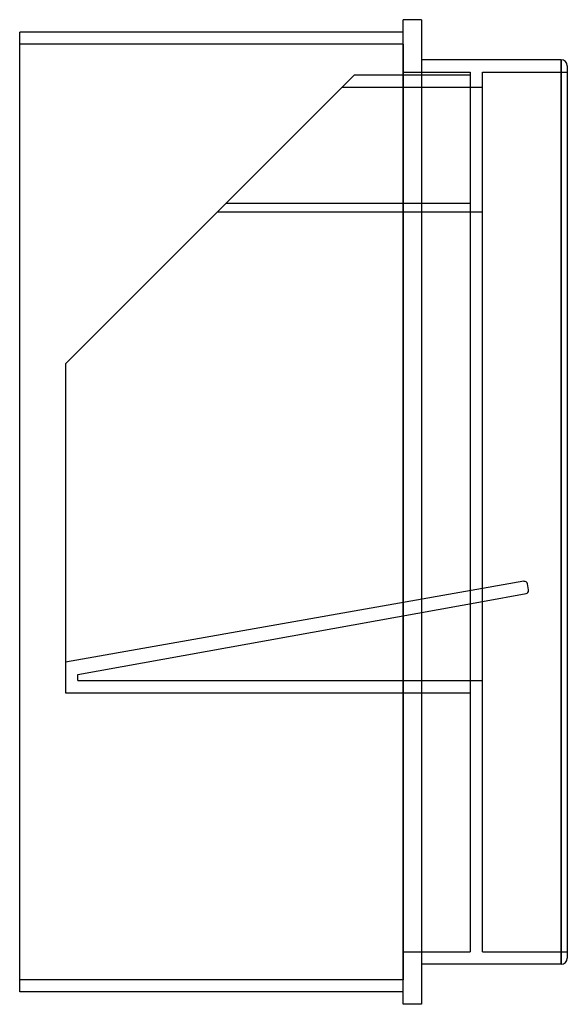
# Model space of a CAD drawing. Units: millimetres. Extents: x -44 to 45, y -80 to 80.
import ezdxf

# ---------------------------------------------------------------- set-up
doc = ezdxf.new("R2010")
doc.units = ezdxf.units.MM
doc.layers.add('HIDDEN', color=7, linetype='Continuous')
doc.layers.add('THICK', color=7, linetype='Continuous')

msp = doc.modelspace()

# ---------------------------------------------------------------- linework, layer by layer
at = {"layer": 'HIDDEN'}
for p, q in [((17.8, 76), (-44.5, 76)), ((17.8, 76), (17.8, 0)), ((43.5, 0), (43.5, 73.5)), ((9.85, 71), (-10.95, 50.2)), ((28.7, 71), (9.85, 71)), ((17.8, 71.5), (28.7, 71.5)), ((28.7, 71.5), (28.7, 0)), ((30.7, 0), (30.7, 71.5)), ((30.7, 71.5), (44.5, 71.5)), ((30.7, 69), (7.85, 69)), ((-10.95, 50.2), (-37.05, 24.1)), ((-10.95, 50.2), (28.7, 50.2)), ((-10.95, 50.2), (28.7, 50.2)), ((-12.36, 48.79), (30.7, 48.79)), ((-12.36, 48.79), (30.7, 48.79)), ((-37.05, 24.1), (-37.05, 24.1)), ((-37.05, 24.1), (-37.05, 24.1)), ((-37.05, 24.1), (-37.05, -29.4)), ((17.8, 0), (17.8, -76)), ((28.7, 0), (28.7, -71.5)), ((30.7, -71.5), (30.7, 0)), ((43.5, -73.5), (43.5, 0)), ((30.7, -12.45), (-37.05, -24.4)), ((37.45, -11.26), (30.7, -12.45)), ((30.7, -12.45), (30.7, -12.45)), ((30.7, -12.45), (30.7, -12.45)), ((37.45, -11.26), (37.45, -11.26)), ((38.2, -12.65), (38.03, -11.67)), ((38.03, -11.67), (38.03, -11.67)), ((38.2, -12.65), (38.2, -12.65)), ((30.7, -14.52), (37.8, -13.23)), ((37.8, -13.23), (37.8, -13.23)), ((-35.05, -26.4), (30.7, -14.52)), ((30.7, -14.52), (30.7, -14.52)), ((30.7, -14.52), (30.7, -14.52)), ((-37.05, -24.4), (-37.05, -24.4)), ((-35.05, -26.4), (-35.05, -26.4)), ((-35.05, -27.4), (-35.05, -26.4)), ((-35.05, -27.4), (-35.05, -27.4)), ((-35.05, -27.4), (30.7, -27.4)), ((30.7, -27.4), (30.7, -27.4)), ((-37.05, -29.4), (-37.05, -29.4)), ((-37.05, -29.4), (28.7, -29.4)), ((28.7, -29.4), (28.7, -29.4)), ((17.8, -71.5), (28.7, -71.5)), ((30.7, -71.5), (44.5, -71.5)), ((17.8, -76), (-44.5, -76))]:
    msp.add_line(p, q, dxfattribs=at)
for centre, start, end in [((37.54, -11.76), 10, 100), ((37.71, -12.74), 280, 0), ((37.71, -12.74), 0, 10)]:
    msp.add_arc(centre, 0.5, start, end, dxfattribs=at)
at = {"layer": 'THICK'}
for p, q in [((17.8, 0), (17.8, 80)), ((20.8, 80), (17.8, 80)), ((20.8, 80), (20.8, 0)), ((-44.5, 0), (-44.5, 78)), ((17.8, 78), (-44.5, 78)), ((43.5, 73.5), (20.8, 73.5)), ((43.5, 73.5), (43.5, 0)), ((44.5, 72.5), (44.5, 0)), ((20.8, 0), (20.8, -80)), ((43.5, 0), (43.5, -73.5)), ((44.5, 0), (44.5, -72.5)), ((-44.5, -78), (-44.5, 0)), ((17.8, -80), (17.8, 0)), ((43.5, -73.5), (20.8, -73.5)), ((17.8, -78), (-44.5, -78)), ((20.8, -80), (17.8, -80))]:
    msp.add_line(p, q, dxfattribs=at)
for centre, start, end in [((43.5, 72.5), 0, 90), ((43.5, -72.5), 270, 0)]:
    msp.add_arc(centre, 1, start, end, dxfattribs=at)

doc.saveas('drawing.dxf')
